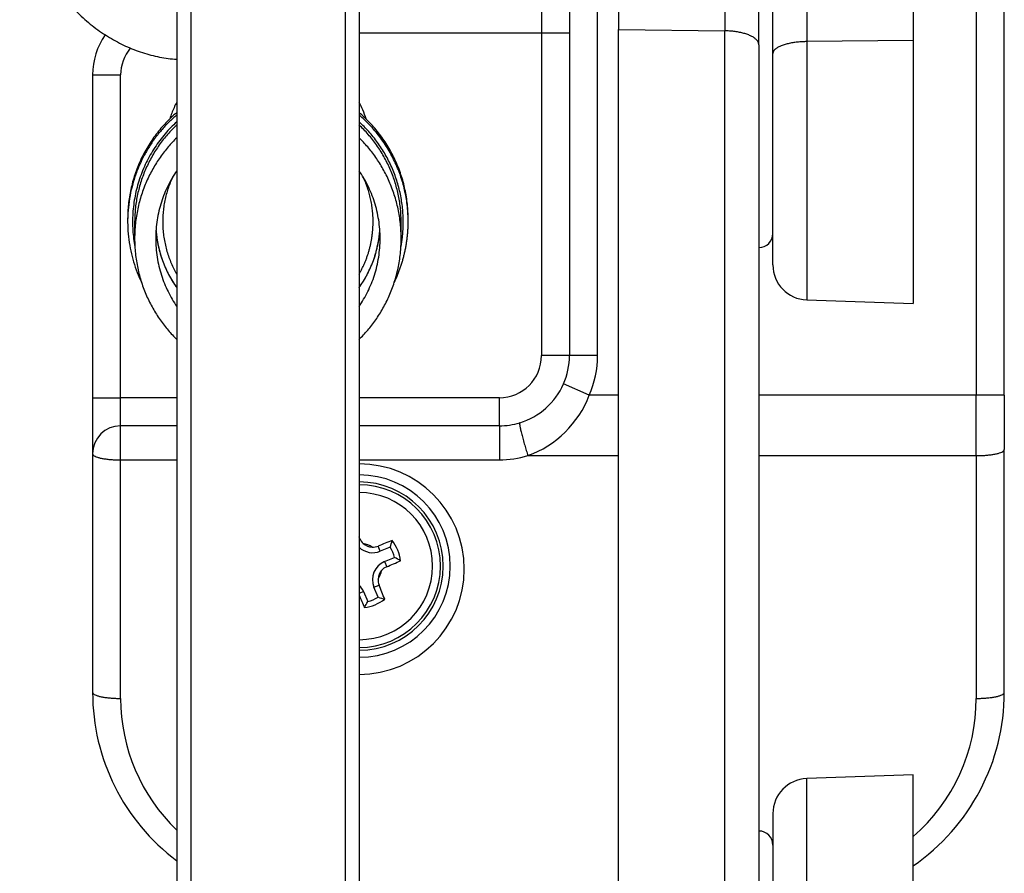
# Model space of a CAD drawing. Units: millimetres. Extents: x -3498 to 19955, y -3354 to 39653.
# Drawn here: x 10844 to 10914, y 1730 to 1791 of the extents above; entities that cross this region are included whole.
import ezdxf

# ---------------------------------------------------------------- set-up
doc = ezdxf.new("R2010")
doc.units = ezdxf.units.MM
doc.layers.add('FAKRO LOFT LADDERS', color=7, linetype='Continuous')

# ---------------------------------------------------------------- blocks, each defined once
blk = doc.blocks.new('A$C6AF374F8')
at = {"layer": 'FAKRO LOFT LADDERS', "color": 7, "linetype": 'Continuous'}
for p, q in [((155.5, 2183.486), (155.5, 2049.167)), ((157.5, 2049.167), (157.5, 2183.486)), ((172.413, 2168.008), (172.413, 2071.546)), ((180, 2168.269), (180, 2071.636)), ((170, 2070.696), (170, 2165.549)), ((184.5, 2141.26), (184.5, 2046.347)), ((139.5, 2135.235), (139.5, 2005.465)), ((140.5, 2134.336), (140.5, 2004.567)), ((127.5, 2110.348), (127.5, 2004.567)), ((128.5, 2110.288), (128.5, 2005.465)), ((186.5, 2046.347), (186.5, 2086.959)), ((159, 2080.874), (159, 2072.417)), ((166.587, 2080.609), (166.587, 2072.312)), ((169, 2071.323), (169, 2078.111)), ((153.5, 2074.167), (153.5, 2072.167)), ((159, 1923.486), (159, 2072.417)), ((159, 2072.417), (166.587, 2072.312)), ((166.587, 1923.644), (166.587, 2072.312)), ((140.5, 2072.167), (153.5, 2072.167)), ((153.5, 2072.167), (153.5, 2049.167)), ((153.5, 2072.167), (155.5, 2072.167)), ((180, 2071.636), (172.413, 2071.546)), ((172.413, 2071.546), (172.413, 2053.139)), ((180, 2071.636), (180, 2052.874)), ((169, 2071.323), (169, 1925.136)), ((170, 2055.637), (170, 2070.696)), ((121.5, 2069.167), (121.5, 2046.167)), ((121.5, 2069.167), (123.5, 2069.167)), ((123.5, 2046.167), (123.5, 2069.167)), ((124, 2058.898), (124, 2058.855)), ((144, 2058.855), (144, 2058.898)), ((124, 2058.767), (124, 2058.724)), ((124.5, 2058.678), (124.5, 2057.509)), ((143.5, 2057.509), (143.5, 2058.678)), ((144, 2058.724), (144, 2058.767)), ((172.413, 2053.139), (180, 2052.874)), ((155.5, 2049.167), (153.5, 2049.167)), ((157.5, 2049.167), (155.5, 2049.167)), ((156.907, 2046.347), (155.076, 2047.153)), ((159, 2046.347), (156.907, 2046.347)), ((184.5, 2046.347), (169, 2046.347)), ((186.5, 2046.347), (184.5, 2046.347)), ((184.5, 2042.039), (184.5, 2046.347)), ((186.5, 2046.347), (186.5, 2042.469)), ((121.5, 2046.167), (121.5, 2042.167)), ((121.5, 2046.167), (123.5, 2046.167)), ((127.5, 2046.167), (123.5, 2046.167)), ((123.5, 2044.167), (123.5, 2046.167)), ((150.5, 2046.167), (140.5, 2046.167)), ((150.5, 2044.167), (150.5, 2046.167)), ((127.5, 2044.167), (123.5, 2044.167)), ((123.5, 2041.736), (123.5, 2044.167)), ((150.5, 2044.167), (140.5, 2044.167)), ((150.5, 2044.167), (150.5, 2041.736)), ((121.5, 2042.167), (121.5, 2025.167)), ((152.535, 2042.039), (159, 2042.039)), ((169, 2042.039), (184.5, 2042.039)), ((184.5, 2042.039), (184.5, 2024.736)), ((186.5, 2025.167), (186.5, 2042.469)), ((123.5, 2041.736), (127.5, 2041.736)), ((123.5, 2024.736), (123.5, 2041.736)), ((140.5, 2041.736), (150.5, 2041.736)), ((140.5, 2036.114), (140.548, 2036.134)), ((142.01, 2035.225), (141.858, 2035.591)), ((142.721, 2035.52), (142.01, 2035.225)), ((142.317, 2034.485), (143.027, 2034.78)), ((142.317, 2034.485), (142.469, 2034.118)), ((140.82, 2032.349), (140.5, 2032.217)), ((140.82, 2032.349), (141.114, 2031.64)), ((141.56, 2032.656), (141.927, 2032.808)), ((141.854, 2031.947), (141.56, 2032.656)), ((180, 2019.286), (172.413, 2019.021)), ((172.413, 2010.079), (172.413, 2019.021)), ((180, 2010.172), (180, 2019.286)), ((170, 2016.523), (170, 2009.207))]:
    blk.add_line(p, q, dxfattribs=at)
for centre, radius, start, end in [((126.5, 2069.167), 5, 145.08911, 180), ((126.5, 2069.167), 3, 140.32548, 180), ((133.978, 2058.811), 9.979, 165.49161, 180.25047), ((134.022, 2058.811), 9.979, 359.74942, 14.50835), ((134, 2058.68), 8, 184.13101, 215.66326), ((134, 2058.68), 8, 324.33622, 355.87506), ((169, 2057.874), 1, 270, 0), ((172.5, 2055.637), 2.5, 180, 268), ((150.5, 2049.167), 3, 270, 0), ((150.5, 2049.167), 5, 336.24024, 0), ((150.5, 2049.167), 7, 336.24024, 0), ((150.5, 2049.167), 5, 286.90009, 336.24024), ((150.042, 2048.941), 7.339, 289.8613, 339.29933), ((123.5, 2042.167), 2, 90, 180), ((150.5, 2049.167), 5, 270, 286.90009), ((150.5, 2048.736), 7, 270, 286.90009), ((140.5, 2033.952), 7.5, 0, 90), ((140.5, 2034.167), 6.5, 0, 90), ((140.5, 2034.167), 6, 0, 90), ((140.5, 2034.167), 5.8, 0, 90), ((140.5, 2034.167), 5.244, 0, 90), ((27.88, 1988.262), 122.416, 23.02037, 23.07738), ((141.48, 2036.53), 1.013, 203.01686, 227.99224), ((140.5, 2034.167), 1.638, 55.61751, 79.36868), ((141.474, 2036.518), 1, 227.79609, 267.1901), ((187.753, 1922.137), 122.386, 111.51906, 112.02426), ((134.319, 2038.253), 8.835, 341.9829, 345.17292), ((140.5, 2034.167), 2.983, 7.2659, 37.70549), ((141.474, 2036.518), 1.399, 225.89566, 292.52267), ((141.478, 2036.533), 1.016, 267.02502, 291.99678), ((140.5, 2034.167), 2.601, 13.61997, 31.34253), ((142.853, 2033.192), 1.399, 112.52267, 202.52267), ((94.591, 2146.795), 122.427, 293.02135, 293.5259), ((139.016, 2026.899), 8.843, 59.83554, 63.02109), ((140.5, 2034.167), 5.8, 270, 0), ((140.5, 2034.167), 5.244, 270, 0), ((140.5, 2034.167), 6.5, 270, 0), ((140.5, 2034.167), 6, 270, 0), ((140.5, 2033.952), 7.5, 270, 0), ((140.5, 2034.167), 1.638, 325.78401, 349.20223), ((142.853, 2033.192), 1, 138.07936, 176.90689), ((142.865, 2033.186), 1.013, 113.01765, 138.27272), ((142.869, 2033.189), 1.016, 176.7492, 201.99138), ((139.527, 2031.813), 1.399, 22.52267, 45.97675), ((28.461, 1986.911), 122.397, 21.51924, 22.02329), ((253.102, 2080.065), 122.397, 203.07734, 203.52611), ((140.5, 2034.167), 2.983, 277.30288, 307.74246), ((133.236, 2035.647), 8.839, 329.85398, 333.04177), ((140.5, 2034.167), 2.601, 283.6614, 301.38395), ((144.585, 2040.354), 8.839, 252.00358, 255.19136), ((136.5, 2025.167), 15, 180, 233.1301), ((171.5, 2025.167), 15, 304.51811, 0), ((136.5, 2024.736), 13, 180, 226.18694), ((171.5, 2024.736), 13, 310.83222, 0), ((172.5, 2016.523), 2.5, 92, 180), ((169, 2014.286), 1, 0, 90)]:
    blk.add_arc(centre, radius, start, end, dxfattribs=at)
for points, knots in [([(116.304, 2083.42), (116.311, 2082.928), (116.364, 2082.088), (116.585, 2080.67), (116.942, 2079.33), (117.431, 2077.996), (118.046, 2076.739), (118.778, 2075.547), (119.62, 2074.449), (120.559, 2073.452), (121.585, 2072.573), (122.685, 2071.821), (123.844, 2071.207), (125.046, 2070.738), (126.27, 2070.423), (127.093, 2070.314), (127.5, 2070.285)], [0, 0, 0, 0, 0.034945, 0.0711267, 0.107315, 0.1435048, 0.1796906, 0.2158655, 0.2520191, 0.288137, 0.3241998, 0.3601842, 0.3960657, 0.4318221, 0.4674393, 0.5022539, 0.5022539, 0.5022539, 0.5022539]), ([(127.5, 2067.23), (127.431, 2067.102), (127.366, 2066.971), (127.188, 2066.578), (127.088, 2066.313), (127.005, 2066.044)], [0.85540294, 0.85540294, 0.85540294, 0.85540294, 0.875, 0.875, 0.91321885, 0.91321885, 0.91321885, 0.91321885]), ([(140.995, 2066.044), (140.98, 2066.091), (140.965, 2066.139), (140.876, 2066.407), (140.791, 2066.625), (140.635, 2066.97), (140.57, 2067.101), (140.5, 2067.231)], [0.08706142, 0.08706142, 0.08706142, 0.08706142, 0.09375, 0.09375, 0.125, 0.125, 0.14488634, 0.14488634, 0.14488634, 0.14488634])]:
    blk.add_open_spline(points, degree=3, knots=knots, dxfattribs=at)
for points, weights in [([(169, 2071.323), (169, 2072.279), (166.587, 2072.312)], [1, 0.719339800339, 1]), ([(172.413, 2071.546), (170, 2071.518), (170, 2070.696)], [1, 0.719339800338, 1]), ([(127.5, 2066.322), (121.653, 2061.322), (124.989, 2054.389)], [1, 0.79256062701, 1]), ([(127.5, 2066.496), (124, 2063.503), (124, 2058.898)], [1, 0.908295106103, 1]), ([(144, 2058.898), (144, 2063.503), (140.5, 2066.496)], [1, 0.908295106356, 1]), ([(144, 2058.724), (144, 2063.329), (140.5, 2066.322)], [1, 0.908295106356, 1]), ([(127.5, 2065.83), (123.521, 2062.204), (124.517, 2056.914)], [1, 0.873287034072, 1]), ([(127.5, 2065.605), (124.547, 2062.835), (124.501, 2058.787)], [1, 0.919926613848, 1]), ([(143.649, 2058.699), (143.649, 2062.96), (140.5, 2065.83)], [1, 0.914774525903, 1]), ([(143.499, 2058.787), (143.453, 2062.835), (140.5, 2065.605)], [1, 0.919921428048, 1]), ([(127.5, 2064.695), (120.115, 2057.509), (127.5, 2050.322)], [1, 0.684210526316, 1]), ([(140.5, 2050.322), (147.885, 2057.509), (140.5, 2064.695)], [1, 0.684210526316, 1]), ([(127.5, 2062.346), (124.154, 2057.509), (127.5, 2052.671)], [1, 0.8125, 1]), ([(127.211, 2061.898), (125.549, 2058.359), (127.5, 2054.97)], [1, 0.886726971339, 1]), ([(140.5, 2052.671), (143.846, 2057.509), (140.5, 2062.346)], [1, 0.8125, 1]), ([(141.5, 2058.711), (141.5, 2060.384), (140.789, 2061.898)], [1, 0.976023310427, 1]), ([(124.501, 2058.787), (124.5, 2058.733), (124.5, 2058.678)], [1, 0.999983555703, 1]), ([(140.5, 2054.97), (141.5, 2056.707), (141.5, 2058.711)], [1, 0.966091783219, 1]), ([(143.011, 2054.389), (144, 2056.444), (144, 2058.724)], [1, 0.974973704336, 1]), ([(143.483, 2056.914), (143.649, 2057.799), (143.649, 2058.699)], [1, 0.995674839926, 1]), ([(143.5, 2058.678), (143.5, 2058.732), (143.499, 2058.787)], [1, 0.999983631726, 1]), ([(126.021, 2058.104), (126.183, 2055.851), (127.5, 2054.015)], [1, 0.962351285742, 1]), ([(140.5, 2054.015), (141.817, 2055.851), (141.979, 2058.104)], [1, 0.962351283629, 1]), ([(151.954, 2044.383), (151.803, 2044.337), (152.535, 2042.039)], [1, 0.630036988353, 1]), ([(121.5, 2042.167), (121.5, 2041.736), (123.5, 2041.736)], [1, 0.707106781184, 1]), ([(184.5, 2042.039), (186.5, 2042.039), (186.5, 2042.469)], [1, 0.707106781184, 1]), ([(121.5, 2025.167), (121.5, 2024.736), (123.5, 2024.736)], [1, 0.707106781184, 1]), ([(184.5, 2024.736), (186.5, 2024.736), (186.5, 2025.167)], [1, 0.707106781184, 1])]:
    blk.add_rational_spline(points, weights, degree=2, dxfattribs=at)

msp = doc.modelspace()

# ---------------------------------------------------------------- block references
at = {"layer": 'FAKRO LOFT LADDERS'}
msp.add_blockref('A$C6AF374F8', (10727.22231, -282.23464), dxfattribs=at)

doc.saveas('drawing.dxf')
